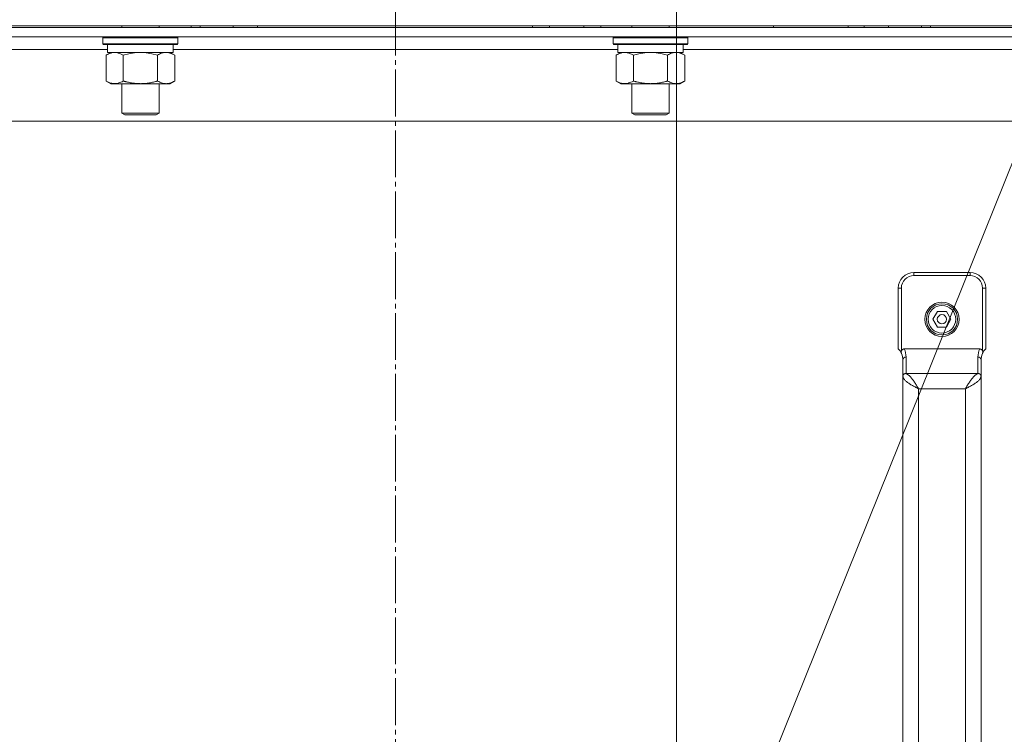
# Model space of a CAD drawing. Units: millimetres. Extents: x 0 to 10568, y -4 to 7425.
# Drawn here: x 8132 to 8448, y 5638 to 5867 of the extents above; entities that cross this region are included whole.
import ezdxf

# ---------------------------------------------------------------- set-up
doc = ezdxf.new("R2010")
doc.units = ezdxf.units.MM
doc.linetypes.add('K5LT_AXLED', pattern=[19.5, 15, -1.5, 1.5, -1.5])
doc.linetypes.add('K5LT_THIN', pattern=[0])
for name, color, linetype, true_color in [('DIM', 6, 'Continuous', 0xff00ff), ('FOR', 7, 'Continuous', 0xffffff), ('OSI', 2, 'Continuous', 0xffff00), ('R', 1, 'Continuous', 0xff0000), ('WELDING', 7, 'Continuous', 0xffffff)]:
    doc.layers.add(name, color=color, linetype=linetype, true_color=true_color)

msp = doc.modelspace()

# ---------------------------------------------------------------- linework, layer by layer
at = {"layer": 'DIM', "color": 7, "linetype": 'K5LT_THIN', "lineweight": 18}
msp.add_line((8342.59, 5572.87), (8342.59, 6651.8), dxfattribs=at)
at = {"layer": 'FOR', "color": 7, "linetype": 'K5LT_THIN', "lineweight": 18}
msp.add_line((8763.93, 6601.8), (8354.1, 5582.87), dxfattribs=at)
at = {"layer": 'OSI', "color": 30, "linetype": 'K5LT_AXLED', "lineweight": 18, "true_color": 0xff8000}
msp.add_line((8252.59, 6436.37), (8252.59, 4557.37), dxfattribs=at)
at = {"layer": 'R', "color": 7, "linetype": 'K5LT_THIN', "lineweight": 18}
for p, q in [((7964.59, 5865.37), (8540.59, 5865.37)), ((8540.59, 5864.87), (7964.59, 5864.87)), ((8164.92, 5865.37), (8164.92, 5864.87)), ((8176.92, 5865.37), (8176.92, 5864.87)), ((8187.17, 5864.87), (8187.17, 5865.37)), ((8190.01, 5864.87), (8190.01, 5865.37)), ((8200.61, 5864.87), (8200.61, 5865.37)), ((8208.36, 5864.87), (8208.36, 5865.37)), ((8296.44, 5864.87), (8296.44, 5865.37)), ((8301.92, 5864.87), (8301.92, 5865.37)), ((8312.89, 5864.87), (8312.89, 5865.37)), ((8318.38, 5864.87), (8318.38, 5865.37)), ((8328.25, 5865.37), (8328.25, 5864.87)), ((8340.25, 5865.37), (8340.25, 5864.87)), ((8373.59, 5865.37), (8373.59, 5864.87)), ((8397.59, 5865.37), (8397.59, 5864.87)), ((8402.72, 5864.87), (8402.72, 5865.37)), ((8410.48, 5864.87), (8410.48, 5865.37)), ((8421.07, 5864.87), (8421.07, 5865.37)), ((8423.91, 5864.87), (8423.91, 5865.37)), ((8540.59, 5861.87), (7964.59, 5861.87)), ((8158.92, 5861.57), (8159.09, 5861.87)), ((8158.92, 5861.57), (8158.92, 5859.67)), ((8160.53, 5861.57), (8158.92, 5861.57)), ((8182.92, 5861.57), (8160.53, 5861.57)), ((8182.92, 5861.57), (8182.75, 5861.87)), ((8182.92, 5861.57), (8182.92, 5859.67)), ((8322.25, 5861.57), (8322.43, 5861.87)), ((8322.25, 5861.57), (8322.25, 5859.67)), ((8323.86, 5861.57), (8322.25, 5861.57)), ((8346.25, 5861.57), (8323.86, 5861.57)), ((8346.25, 5861.57), (8346.08, 5861.87)), ((8346.25, 5861.57), (8346.25, 5859.67)), ((8158.92, 5859.67), (8159.09, 5859.37)), ((8160.53, 5859.67), (8158.92, 5859.67)), ((8160.68, 5859.37), (8159.09, 5859.37)), ((8160.42, 5859.37), (8160.42, 5856.87)), ((8182.92, 5859.67), (8160.53, 5859.67)), ((8182.75, 5859.37), (8160.68, 5859.37)), ((8181.42, 5859.37), (8181.42, 5856.87)), ((8182.92, 5859.67), (8182.75, 5859.37)), ((8322.25, 5859.67), (8322.43, 5859.37)), ((8323.86, 5859.67), (8322.25, 5859.67)), ((8324.01, 5859.37), (8322.43, 5859.37)), ((8323.75, 5859.37), (8323.75, 5856.87)), ((8346.25, 5859.67), (8323.86, 5859.67)), ((8346.08, 5859.37), (8324.01, 5859.37)), ((8344.75, 5859.37), (8344.75, 5856.87)), ((8346.25, 5859.67), (8346.08, 5859.37)), ((8160.42, 5857.87), (8018.09, 5857.87)), ((8159.95, 5856.02), (8161.42, 5856.87)), ((8159.95, 5856.02), (8159.95, 5847.72)), ((8181.42, 5856.87), (8160.42, 5856.87)), ((8165.44, 5856.02), (8165.44, 5847.72)), ((8176.41, 5856.02), (8176.41, 5847.72)), ((8181.89, 5856.02), (8180.42, 5856.87)), ((8323.75, 5857.87), (8181.42, 5857.87)), ((8181.89, 5856.02), (8181.89, 5847.72)), ((8323.28, 5856.02), (8324.75, 5856.87)), ((8323.28, 5856.02), (8323.28, 5847.72)), ((8344.75, 5856.87), (8323.75, 5856.87)), ((8328.77, 5856.02), (8328.77, 5847.72)), ((8339.74, 5856.02), (8339.74, 5847.72)), ((8345.22, 5856.02), (8343.75, 5856.87)), ((8487.09, 5857.87), (8344.75, 5857.87)), ((8345.22, 5856.02), (8345.22, 5847.72)), ((8159.95, 5847.72), (8161.42, 5846.87)), ((8179.15, 5846.87), (8161.42, 5846.87)), ((8164.92, 5846.87), (8164.92, 5837.45)), ((8176.92, 5846.87), (8176.92, 5837.45)), ((8180.42, 5846.87), (8179.15, 5846.87)), ((8181.89, 5847.72), (8180.42, 5846.87)), ((8323.28, 5847.72), (8324.75, 5846.87)), ((8342.48, 5846.87), (8324.75, 5846.87)), ((8328.25, 5846.87), (8328.25, 5837.45)), ((8340.25, 5846.87), (8340.25, 5837.45)), ((8343.75, 5846.87), (8342.48, 5846.87)), ((8345.22, 5847.72), (8343.75, 5846.87)), ((8164.92, 5837.45), (8165.92, 5836.87)), ((8165.73, 5837.45), (8164.92, 5837.45)), ((8176.92, 5837.45), (8165.73, 5837.45)), ((8166.59, 5836.87), (8165.92, 5836.87)), ((8175.92, 5836.87), (8166.59, 5836.87)), ((8176.92, 5837.45), (8175.92, 5836.87)), ((8328.25, 5837.45), (8329.25, 5836.87)), ((8329.06, 5837.45), (8328.25, 5837.45)), ((8340.25, 5837.45), (8329.06, 5837.45)), ((8329.92, 5836.87), (8329.25, 5836.87)), ((8339.25, 5836.87), (8329.92, 5836.87)), ((8340.25, 5837.45), (8339.25, 5836.87)), ((8467.62, 5834.87), (8037.56, 5834.87)), ((8418.59, 5786.37), (8436.59, 5786.37)), ((8418.59, 5786.37), (8418.59, 5785.37)), ((8436.59, 5785.37), (8436.59, 5786.37)), ((8418.59, 5785.37), (8436.59, 5785.37)), ((8413.59, 5781.37), (8413.59, 5761.87)), ((8414.59, 5781.37), (8413.59, 5781.37)), ((8414.59, 5781.37), (8414.59, 5761.25)), ((8440.59, 5781.37), (8440.59, 5761.25)), ((8440.59, 5781.37), (8441.59, 5781.37)), ((8441.59, 5781.37), (8441.59, 5761.87)), ((8424.7, 5771.37), (8426.14, 5773.87)), ((8426.14, 5773.87), (8429.03, 5773.87)), ((8429.03, 5773.87), (8430.47, 5771.37)), ((8426.14, 5768.87), (8424.7, 5771.37)), ((8430.47, 5771.37), (8429.03, 5768.87)), ((8429.03, 5768.87), (8426.14, 5768.87)), ((8414.59, 5760.49), (8414.59, 5760.48)), ((8415.5, 5761.87), (8439.68, 5761.87)), ((8440.59, 5760.49), (8440.59, 5760.48)), ((8415.09, 5753.21), (8415.09, 5758.3)), ((8416.09, 5753.98), (8416.09, 5759.28)), ((8439.09, 5759.28), (8439.09, 5753.98)), ((8440.09, 5758.3), (8440.09, 5753.21)), ((8416.09, 5753.98), (8439.09, 5753.98)), ((8415.09, 5629.53), (8415.09, 5753.21)), ((8440.09, 5753.21), (8440.09, 5629.53)), ((8420.09, 5633.64), (8420.09, 5749.11)), ((8420.09, 5749.11), (8435.09, 5749.11)), ((8435.09, 5749.11), (8435.09, 5633.64))]:
    msp.add_line(p, q, dxfattribs=at)
for radius in [5.5, 5, 4.4, 1.5]:
    msp.add_circle((8427.59, 5771.37), radius, dxfattribs=at)
for centre, radius, start, end in [((8418.59, 5781.37), 5, 90, 180), ((8436.59, 5781.37), 5, 0, 90), ((8418.59, 5781.37), 4, 90, 180), ((8436.59, 5781.37), 4, 0, 90), ((8410.09, 5758.3), 5, 25.8419, 45.573), ((8415.58, 5760.87), 1.06, 201.2826, 205.0986), ((8410.09, 5758.3), 5, 25.0985, 25.8419), ((8410.09, 5758.3), 5, 0, 25.0985), ((8410.09, 5759.28), 6, 0, 25.6341), ((8445.09, 5759.28), 6, 154.3659, 180), ((8445.09, 5758.3), 5, 154.9015, 180), ((8439.6, 5760.87), 1.06, 334.9014, 338.7174), ((8445.09, 5758.3), 5, 154.1581, 154.9015), ((8445.09, 5758.3), 5, 134.427, 154.1581)]:
    msp.add_arc(centre, radius, start, end, dxfattribs=at)
for centre, start_param, end_param in [((8416.09, 5758.3), 4.712389, 6.283185), ((8439.09, 5758.3), 3.141593, 4.712389)]:
    msp.add_ellipse(centre, major_axis=(-1, 0), ratio=0.974982, start_param=start_param, end_param=end_param, dxfattribs=at)
at = {"layer": 'WELDING', "color": 7, "linetype": 'K5LT_THIN', "lineweight": 18}
for p, q in [((8167.24, 5856.47), (8165.44, 5856.02)), ((8169.07, 5856.77), (8167.24, 5856.47)), ((8170.92, 5856.87), (8169.07, 5856.77)), ((8172.77, 5856.77), (8170.92, 5856.87)), ((8174.61, 5856.47), (8172.77, 5856.77)), ((8176.41, 5856.02), (8174.61, 5856.47)), ((8180.07, 5856.77), (8179.15, 5856.87)), ((8180.99, 5856.47), (8180.07, 5856.77)), ((8181.89, 5856.02), (8180.99, 5856.47)), ((8330.57, 5856.47), (8328.77, 5856.02)), ((8332.4, 5856.77), (8330.57, 5856.47)), ((8334.25, 5856.87), (8332.4, 5856.77)), ((8336.11, 5856.77), (8334.25, 5856.87)), ((8337.94, 5856.47), (8336.11, 5856.77)), ((8339.74, 5856.02), (8337.94, 5856.47)), ((8343.41, 5856.77), (8342.48, 5856.87)), ((8344.32, 5856.47), (8343.41, 5856.77)), ((8345.22, 5856.02), (8344.32, 5856.47))]:
    msp.add_line(p, q, dxfattribs=at)
for points, knots in [([(8162.69, 5856.87), (8162.57, 5856.87), (8162.32, 5856.86), (8161.95, 5856.81), (8161.58, 5856.73), (8161.12, 5856.59), (8160.58, 5856.36), (8160.16, 5856.14), (8159.95, 5856.02)], [0, 0, 0, 0, 1.192024, 2.404251, 3.60809, 4.765234, 6.955738, 9, 9, 9, 9]), ([(8165.44, 5856.02), (8165.15, 5856.19), (8164.71, 5856.41), (8164.15, 5856.63), (8163.77, 5856.74), (8163.41, 5856.82), (8163.05, 5856.86), (8162.81, 5856.87), (8162.69, 5856.87)], [0, 0, 0, 0, 2.905563, 4.375924, 5.511195, 6.679161, 7.850161, 9, 9, 9, 9]), ([(8179.15, 5856.87), (8178.96, 5856.87), (8178.65, 5856.85), (8178.16, 5856.76), (8177.64, 5856.61), (8177.03, 5856.36), (8176.61, 5856.14), (8176.41, 5856.02)], [0, 0, 0, 0, 1.597458, 2.676777, 4.235764, 6.182879, 8, 8, 8, 8]), ([(8326.03, 5856.87), (8325.9, 5856.87), (8325.65, 5856.86), (8325.28, 5856.81), (8324.92, 5856.73), (8324.45, 5856.59), (8323.91, 5856.36), (8323.49, 5856.14), (8323.28, 5856.02)], [0, 0, 0, 0, 1.192024, 2.404251, 3.60809, 4.765234, 6.955738, 9, 9, 9, 9]), ([(8328.77, 5856.02), (8328.48, 5856.19), (8328.05, 5856.41), (8327.49, 5856.63), (8327.1, 5856.74), (8326.74, 5856.82), (8326.38, 5856.86), (8326.15, 5856.87), (8326.03, 5856.87)], [0, 0, 0, 0, 2.905563, 4.375924, 5.511195, 6.679161, 7.850161, 9, 9, 9, 9]), ([(8342.48, 5856.87), (8342.29, 5856.87), (8341.98, 5856.85), (8341.49, 5856.76), (8340.97, 5856.61), (8340.37, 5856.36), (8339.94, 5856.14), (8339.74, 5856.02)], [0, 0, 0, 0, 1.597458, 2.676777, 4.235764, 6.182879, 8, 8, 8, 8]), ([(8159.95, 5847.72), (8160.27, 5847.53), (8160.75, 5847.3), (8161.32, 5847.09), (8161.66, 5847), (8161.96, 5846.93), (8162.31, 5846.88), (8162.66, 5846.87), (8163.02, 5846.88), (8163.33, 5846.92), (8163.66, 5846.98), (8164.11, 5847.1), (8164.72, 5847.33), (8165.18, 5847.57), (8165.44, 5847.72)], [0, 0, 0, 0, 2.72415, 3.912285, 4.716446, 5.530362, 6.353984, 7.500189, 8.40607, 9.211142, 9.998759, 11.128707, 12.847273, 15, 15, 15, 15]), ([(8165.44, 5847.72), (8165.53, 5847.69), (8165.71, 5847.64), (8165.99, 5847.57), (8166.27, 5847.49), (8166.82, 5847.36), (8167.59, 5847.19), (8168.56, 5847.03), (8169.29, 5846.95), (8169.83, 5846.91), (8170.2, 5846.89), (8170.5, 5846.88), (8170.74, 5846.87), (8170.98, 5846.87), (8171.28, 5846.87), (8171.65, 5846.89), (8172.01, 5846.91), (8172.49, 5846.94), (8173.09, 5847.01), (8174.01, 5847.15), (8174.9, 5847.33), (8175.66, 5847.51), (8176.08, 5847.63), (8176.3, 5847.69), (8176.41, 5847.72)], [0, 0, 0, 0, 0.360272, 0.720544, 1.080816, 1.441087, 2.882175, 4.029166, 5.176157, 5.634334, 6.092512, 6.546256, 6.773128, 7, 7.455961, 7.911922, 8.367882, 8.823843, 9.735765, 10.647686, 12.323843, 13.161922, 13.580961, 14, 14, 14, 14]), ([(8176.41, 5847.72), (8176.65, 5847.58), (8177.08, 5847.35), (8177.69, 5847.11), (8178.22, 5846.96), (8178.7, 5846.89), (8179.01, 5846.87), (8179.15, 5846.87)], [0, 0, 0, 0, 2.217775, 3.830428, 5.353122, 6.821732, 8, 8, 8, 8]), ([(8179.15, 5846.87), (8179.33, 5846.87), (8179.68, 5846.9), (8180.12, 5846.98), (8180.62, 5847.12), (8181.18, 5847.34), (8181.65, 5847.58), (8181.89, 5847.72)], [0, 0, 0, 0, 1.523216, 3.057663, 3.814901, 5.878539, 8, 8, 8, 8]), ([(8323.28, 5847.72), (8323.61, 5847.53), (8324.08, 5847.3), (8324.65, 5847.09), (8325, 5847), (8325.3, 5846.93), (8325.64, 5846.88), (8326, 5846.87), (8326.35, 5846.88), (8326.66, 5846.92), (8327, 5846.98), (8327.44, 5847.1), (8328.05, 5847.33), (8328.51, 5847.57), (8328.77, 5847.72)], [0, 0, 0, 0, 2.72415, 3.912285, 4.716446, 5.530362, 6.353984, 7.500189, 8.40607, 9.211142, 9.998759, 11.128707, 12.847273, 15, 15, 15, 15]), ([(8328.77, 5847.72), (8328.86, 5847.69), (8329.05, 5847.64), (8329.32, 5847.57), (8329.6, 5847.49), (8330.16, 5847.36), (8330.92, 5847.19), (8331.9, 5847.03), (8332.62, 5846.95), (8333.17, 5846.91), (8333.53, 5846.89), (8333.83, 5846.88), (8334.07, 5846.87), (8334.32, 5846.87), (8334.62, 5846.87), (8334.98, 5846.89), (8335.34, 5846.91), (8335.82, 5846.94), (8336.43, 5847.01), (8337.34, 5847.15), (8338.23, 5847.33), (8338.99, 5847.51), (8339.42, 5847.63), (8339.63, 5847.69), (8339.74, 5847.72)], [0, 0, 0, 0, 0.360272, 0.720544, 1.080816, 1.441087, 2.882175, 4.029166, 5.176157, 5.634334, 6.092512, 6.546256, 6.773128, 7, 7.455961, 7.911922, 8.367882, 8.823843, 9.735765, 10.647686, 12.323843, 13.161922, 13.580961, 14, 14, 14, 14]), ([(8339.74, 5847.72), (8339.99, 5847.58), (8340.42, 5847.35), (8341.03, 5847.11), (8341.56, 5846.96), (8342.04, 5846.89), (8342.35, 5846.87), (8342.48, 5846.87)], [0, 0, 0, 0, 2.217775, 3.830428, 5.353122, 6.821732, 8, 8, 8, 8]), ([(8342.48, 5846.87), (8342.66, 5846.87), (8343.02, 5846.9), (8343.46, 5846.98), (8343.95, 5847.12), (8344.52, 5847.34), (8344.99, 5847.58), (8345.22, 5847.72)], [0, 0, 0, 0, 1.523216, 3.057663, 3.814901, 5.878539, 8, 8, 8, 8]), ([(8414.59, 5761.25), (8414.56, 5761.19), (8414.53, 5761.08), (8414.51, 5760.92), (8414.52, 5760.78), (8414.54, 5760.63), (8414.57, 5760.53), (8414.59, 5760.49)], [0, 0, 0, 0, 2.104912, 3.383273, 5.008895, 6.452537, 8, 8, 8, 8]), ([(8415.5, 5761.87), (8415.49, 5761.87), (8415.47, 5761.87), (8415.44, 5761.87), (8415.42, 5761.87), (8415.38, 5761.87), (8415.34, 5761.86), (8415.28, 5761.85), (8415.22, 5761.83), (8415.17, 5761.82), (8415.11, 5761.79), (8415.05, 5761.76), (8414.98, 5761.72), (8414.9, 5761.67), (8414.83, 5761.61), (8414.76, 5761.54), (8414.7, 5761.45), (8414.64, 5761.36), (8414.6, 5761.29), (8414.59, 5761.25)], [0, 0, 0, 0, 0.228095, 0.456189, 0.684284, 0.912378, 1.368567, 1.824756, 2.332996, 2.818141, 3.329302, 3.831944, 4.628961, 5.412242, 6.195523, 6.962117, 7.938724, 8.783775, 9.833832, 9.833832, 9.833832, 9.833832]), ([(8439.68, 5761.87), (8439.69, 5761.87), (8439.71, 5761.87), (8439.73, 5761.87), (8439.76, 5761.87), (8439.8, 5761.87), (8439.84, 5761.86), (8439.9, 5761.85), (8439.95, 5761.83), (8440.01, 5761.82), (8440.06, 5761.79), (8440.13, 5761.76), (8440.2, 5761.72), (8440.28, 5761.67), (8440.35, 5761.61), (8440.42, 5761.54), (8440.48, 5761.45), (8440.54, 5761.36), (8440.57, 5761.29), (8440.59, 5761.25)], [0, 0, 0, 0, 0.228095, 0.456189, 0.684284, 0.912378, 1.368567, 1.824756, 2.332996, 2.818141, 3.329302, 3.831944, 4.628961, 5.412242, 6.195523, 6.962117, 7.938724, 8.783775, 9.833832, 9.833832, 9.833832, 9.833832]), ([(8440.59, 5761.25), (8440.61, 5761.19), (8440.64, 5761.08), (8440.66, 5760.92), (8440.66, 5760.78), (8440.64, 5760.63), (8440.61, 5760.53), (8440.59, 5760.49)], [0, 0, 0, 0, 2.104912, 3.383273, 5.008895, 6.452537, 8, 8, 8, 8])]:
    msp.add_open_spline(points, degree=3, knots=knots, dxfattribs=at)
for points in [[(8415.09, 5753.21), (8415.09, 5753.24), (8415.09, 5753.3), (8415.11, 5753.4), (8415.14, 5753.49), (8415.19, 5753.57), (8415.24, 5753.66), (8415.3, 5753.73), (8415.38, 5753.8), (8415.46, 5753.86), (8415.55, 5753.91), (8415.65, 5753.94), (8415.76, 5753.97), (8415.86, 5753.99), (8415.98, 5753.99), (8416.05, 5753.99), (8416.09, 5753.98)], [(8420.09, 5749.11), (8419.98, 5749.29), (8419.75, 5749.67), (8419.42, 5750.22), (8419.09, 5750.76), (8418.75, 5751.28), (8418.42, 5751.77), (8418.09, 5752.23), (8417.75, 5752.65), (8417.42, 5753.02), (8417.09, 5753.35), (8416.75, 5753.62), (8416.42, 5753.84), (8416.2, 5753.94), (8416.09, 5753.98)], [(8435.09, 5749.11), (8435.2, 5749.29), (8435.42, 5749.67), (8435.75, 5750.22), (8436.09, 5750.76), (8436.42, 5751.28), (8436.75, 5751.77), (8437.09, 5752.23), (8437.42, 5752.65), (8437.75, 5753.02), (8438.09, 5753.35), (8438.42, 5753.62), (8438.75, 5753.84), (8438.98, 5753.94), (8439.09, 5753.98)], [(8440.09, 5753.21), (8440.09, 5753.24), (8440.08, 5753.3), (8440.06, 5753.4), (8440.03, 5753.49), (8439.99, 5753.57), (8439.94, 5753.66), (8439.87, 5753.73), (8439.8, 5753.8), (8439.71, 5753.86), (8439.62, 5753.91), (8439.52, 5753.94), (8439.42, 5753.97), (8439.31, 5753.99), (8439.2, 5753.99), (8439.13, 5753.99), (8439.09, 5753.98)], [(8420.09, 5749.11), (8419.9, 5749.2), (8419.53, 5749.4), (8418.97, 5749.69), (8418.43, 5749.99), (8417.91, 5750.28), (8417.42, 5750.57), (8416.96, 5750.86), (8416.54, 5751.16), (8416.17, 5751.45), (8415.85, 5751.74), (8415.57, 5752.04), (8415.36, 5752.33), (8415.2, 5752.62), (8415.11, 5752.92), (8415.09, 5753.11), (8415.09, 5753.21)], [(8435.09, 5749.11), (8435.27, 5749.2), (8435.65, 5749.4), (8436.2, 5749.69), (8436.74, 5749.99), (8437.26, 5750.28), (8437.75, 5750.57), (8438.21, 5750.86), (8438.63, 5751.16), (8439.01, 5751.45), (8439.33, 5751.74), (8439.6, 5752.04), (8439.82, 5752.33), (8439.97, 5752.62), (8440.07, 5752.92), (8440.09, 5753.11), (8440.09, 5753.21)]]:
    msp.add_open_spline(points, degree=3, dxfattribs=at)

doc.saveas('drawing.dxf')
